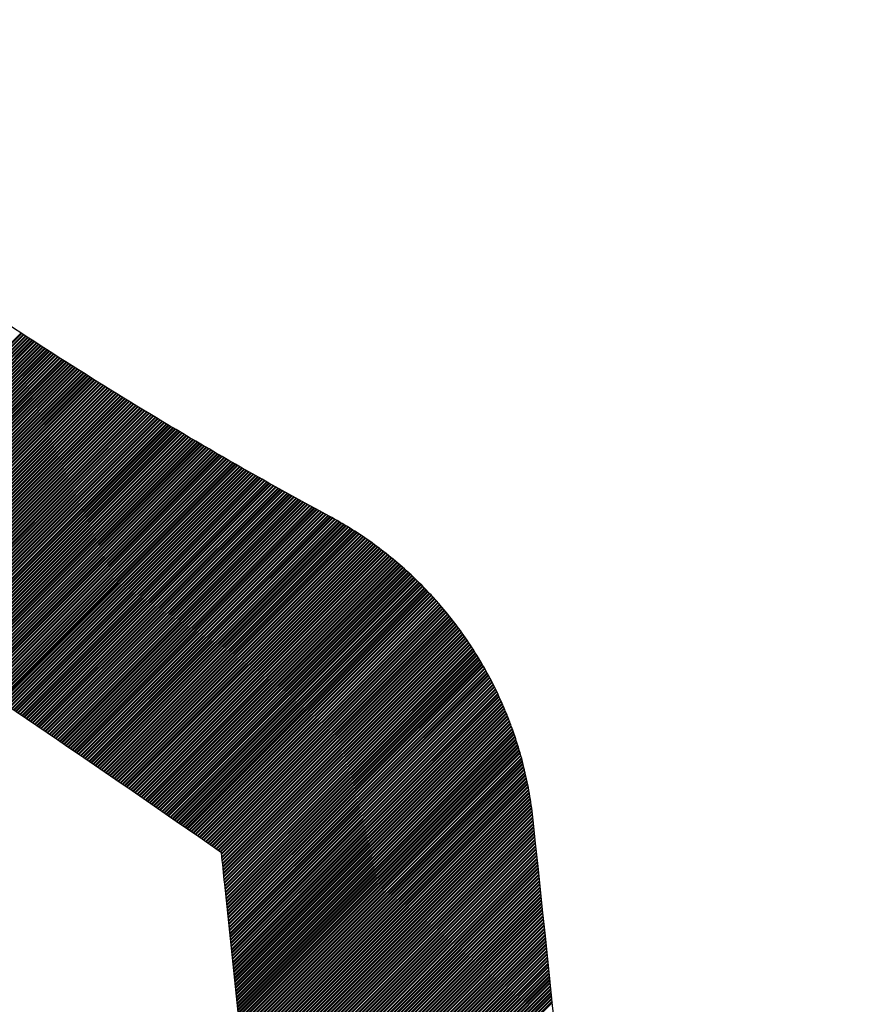
# Model space of a CAD drawing. Units: millimetres. Extents: x 1046 to 4945, y -3090 to 1632.
# Drawn here: x 3660 to 3692, y 93 to 130 of the extents above; entities that cross this region are included whole.
import ezdxf

# ---------------------------------------------------------------- set-up
doc = ezdxf.new("R2010")
doc.units = ezdxf.units.MM
doc.header["$LTSCALE"] = 70
doc.layers.add('1', color=7, linetype='Continuous')

msp = doc.modelspace()

# ---------------------------------------------------------------- linework, layer by layer
at = {"color": 7, "linetype": 'Continuous'}
for p, q in [((3651.392, 109.782), (3660.077, 118.467)), ((3651.418, 109.763), (3660.104, 118.449)), ((3651.471, 109.726), (3660.158, 118.413)), ((3651.498, 109.708), (3660.186, 118.396)), ((3651.551, 109.671), (3660.24, 118.36)), ((3651.577, 109.653), (3660.267, 118.342)), ((3651.63, 109.616), (3660.321, 118.307)), ((3651.657, 109.597), (3660.349, 118.289)), ((3651.71, 109.56), (3660.403, 118.254)), ((3651.736, 109.542), (3660.43, 118.236)), ((3651.789, 109.505), (3660.485, 118.201)), ((3651.816, 109.487), (3660.512, 118.183)), ((3651.869, 109.45), (3660.566, 118.148)), ((3651.895, 109.432), (3660.593, 118.13)), ((3651.948, 109.395), (3660.648, 118.095)), ((3651.974, 109.376), (3660.675, 118.077)), ((3652.027, 109.34), (3660.73, 118.042)), ((3652.054, 109.321), (3660.757, 118.024)), ((3652.107, 109.284), (3660.811, 117.989)), ((3652.134, 109.266), (3660.839, 117.971)), ((3652.187, 109.229), (3660.893, 117.936)), ((3652.213, 109.211), (3660.92, 117.918)), ((3652.266, 109.174), (3660.975, 117.883)), ((3652.293, 109.156), (3661.002, 117.865)), ((3652.346, 109.119), (3661.057, 117.83)), ((3652.372, 109.1), (3661.084, 117.812)), ((3652.425, 109.064), (3661.139, 117.777)), ((3652.452, 109.045), (3661.166, 117.76)), ((3652.505, 109.009), (3661.221, 117.725)), ((3652.531, 108.99), (3661.248, 117.707)), ((3652.584, 108.954), (3661.303, 117.672)), ((3652.611, 108.935), (3661.33, 117.654)), ((3652.664, 108.898), (3661.385, 117.619)), ((3652.691, 108.88), (3661.412, 117.602)), ((3652.744, 108.843), (3661.467, 117.567)), ((3652.77, 108.825), (3661.494, 117.549)), ((3652.823, 108.788), (3661.549, 117.514)), ((3652.85, 108.77), (3661.576, 117.497)), ((3652.903, 108.733), (3661.631, 117.462)), ((3652.93, 108.715), (3661.659, 117.444)), ((3652.983, 108.678), (3661.713, 117.409)), ((3653.009, 108.66), (3661.741, 117.392)), ((3653.062, 108.623), (3661.796, 117.357)), ((3653.089, 108.605), (3661.823, 117.339)), ((3653.142, 108.568), (3661.878, 117.304)), ((3653.169, 108.55), (3661.905, 117.287)), ((3653.222, 108.513), (3661.96, 117.252)), ((3653.248, 108.495), (3661.988, 117.234)), ((3653.301, 108.458), (3662.043, 117.2)), ((3653.328, 108.44), (3662.07, 117.182)), ((3653.381, 108.403), (3662.125, 117.147)), ((3653.408, 108.385), (3662.153, 117.13)), ((3653.461, 108.348), (3662.208, 117.095)), ((3653.488, 108.33), (3662.235, 117.078)), ((3653.541, 108.293), (3662.29, 117.043)), ((3653.567, 108.275), (3662.318, 117.026)), ((3653.621, 108.238), (3662.373, 116.991)), ((3653.647, 108.22), (3662.4, 116.973)), ((3653.7, 108.184), (3662.455, 116.939)), ((3653.727, 108.165), (3662.483, 116.921)), ((3653.78, 108.129), (3662.538, 116.887)), ((3653.807, 108.11), (3662.566, 116.869)), ((3653.86, 108.074), (3662.621, 116.835)), ((3653.887, 108.055), (3662.648, 116.817)), ((3653.94, 108.019), (3662.704, 116.783)), ((3653.966, 108.001), (3662.731, 116.765)), ((3654.02, 107.964), (3662.786, 116.731)), ((3654.046, 107.946), (3662.814, 116.714)), ((3654.099, 107.909), (3662.869, 116.679)), ((3654.126, 107.891), (3662.897, 116.662)), ((3654.179, 107.854), (3662.952, 116.627)), ((3654.206, 107.836), (3662.98, 116.61)), ((3654.259, 107.799), (3663.035, 116.575)), ((3654.286, 107.781), (3663.063, 116.558)), ((3654.339, 107.745), (3663.118, 116.524)), ((3654.366, 107.726), (3663.146, 116.506)), ((3654.419, 107.69), (3663.201, 116.472)), ((3654.446, 107.672), (3663.229, 116.455)), ((3654.499, 107.635), (3663.284, 116.42)), ((3654.525, 107.617), (3663.312, 116.403)), ((3654.579, 107.58), (3663.367, 116.369)), ((3654.605, 107.562), (3663.395, 116.352)), ((3654.659, 107.525), (3663.45, 116.317)), ((3654.685, 107.507), (3663.478, 116.3)), ((3654.739, 107.471), (3663.534, 116.266)), ((3654.765, 107.452), (3663.561, 116.249)), ((3654.818, 107.416), (3663.617, 116.214)), ((3654.845, 107.398), (3663.645, 116.197)), ((3654.898, 107.361), (3663.7, 116.163)), ((3654.925, 107.343), (3663.728, 116.146)), ((3654.978, 107.306), (3663.783, 116.111)), ((3655.005, 107.288), (3663.811, 116.094)), ((3655.058, 107.252), (3663.867, 116.06)), ((3655.085, 107.233), (3663.895, 116.043)), ((3655.138, 107.197), (3663.95, 116.009)), ((3655.165, 107.179), (3663.978, 115.992)), ((3655.218, 107.142), (3664.034, 115.958)), ((3655.245, 107.124), (3664.061, 115.94)), ((3655.298, 107.087), (3664.117, 115.906)), ((3655.325, 107.069), (3664.145, 115.889)), ((3655.378, 107.033), (3664.201, 115.855)), ((3655.405, 107.014), (3664.229, 115.838)), ((3655.458, 106.978), (3664.284, 115.804)), ((3655.485, 106.96), (3664.312, 115.787)), ((3655.538, 106.923), (3664.368, 115.753)), ((3655.565, 106.905), (3664.396, 115.736)), ((3655.618, 106.869), (3664.452, 115.702)), ((3655.645, 106.85), (3664.479, 115.685)), ((3655.698, 106.814), (3664.535, 115.651)), ((3655.725, 106.796), (3664.563, 115.634)), ((3655.778, 106.759), (3664.619, 115.6)), ((3655.805, 106.741), (3664.647, 115.583)), ((3655.858, 106.705), (3664.703, 115.549)), ((3655.885, 106.686), (3664.731, 115.532)), ((3655.938, 106.65), (3664.787, 115.498)), ((3655.965, 106.632), (3664.815, 115.481)), ((3656.018, 106.595), (3664.871, 115.447)), ((3656.045, 106.577), (3664.899, 115.43)), ((3656.098, 106.541), (3664.954, 115.397)), ((3656.125, 106.522), (3664.982, 115.38)), ((3656.178, 106.486), (3665.038, 115.346)), ((3656.205, 106.468), (3665.066, 115.329)), ((3656.258, 106.431), (3665.123, 115.295)), ((3656.285, 106.413), (3665.151, 115.278)), ((3656.339, 106.377), (3665.207, 115.245)), ((3656.365, 106.358), (3665.235, 115.228)), ((3656.419, 106.322), (3665.291, 115.194)), ((3656.445, 106.304), (3665.319, 115.177)), ((3656.499, 106.267), (3665.375, 115.143)), ((3656.525, 106.249), (3665.403, 115.127)), ((3656.579, 106.213), (3665.459, 115.093)), ((3656.605, 106.194), (3665.487, 115.076)), ((3656.659, 106.158), (3665.543, 115.043)), ((3656.686, 106.14), (3665.571, 115.026)), ((3656.739, 106.103), (3665.628, 114.992)), ((3656.766, 106.085), (3665.656, 114.975)), ((3656.819, 106.049), (3665.712, 114.942)), ((3656.846, 106.031), (3665.74, 114.925)), ((3656.899, 105.994), (3665.796, 114.891)), ((3656.926, 105.976), (3665.824, 114.875)), ((3656.979, 105.94), (3665.881, 114.841)), ((3657.006, 105.921), (3665.909, 114.824)), ((3657.059, 105.885), (3665.965, 114.791)), ((3657.086, 105.867), (3665.993, 114.774)), ((3657.139, 105.83), (3666.05, 114.741)), ((3657.166, 105.812), (3666.078, 114.724)), ((3657.219, 105.776), (3666.134, 114.691)), ((3657.246, 105.758), (3666.162, 114.674)), ((3657.3, 105.721), (3666.219, 114.64)), ((3657.326, 105.703), (3666.247, 114.624)), ((3657.38, 105.667), (3666.303, 114.59)), ((3657.406, 105.648), (3666.332, 114.574)), ((3657.46, 105.612), (3666.388, 114.54)), ((3657.486, 105.594), (3666.416, 114.524)), ((3657.54, 105.557), (3666.473, 114.49)), ((3657.567, 105.539), (3666.501, 114.474)), ((3657.62, 105.503), (3666.558, 114.44)), ((3657.647, 105.485), (3666.586, 114.424)), ((3657.7, 105.448), (3666.642, 114.391)), ((3657.727, 105.43), (3666.671, 114.374)), ((3657.78, 105.394), (3666.727, 114.341)), ((3657.807, 105.375), (3666.756, 114.324)), ((3657.86, 105.339), (3666.812, 114.291)), ((3657.887, 105.321), (3666.841, 114.274)), ((3657.94, 105.284), (3666.897, 114.241)), ((3657.967, 105.266), (3666.926, 114.225)), ((3658.021, 105.23), (3666.982, 114.191)), ((3658.047, 105.212), (3667.011, 114.175)), ((3658.101, 105.175), (3667.067, 114.142)), ((3658.127, 105.157), (3667.096, 114.125)), ((3658.181, 105.121), (3667.152, 114.092)), ((3658.208, 105.103), (3667.181, 114.076)), ((3658.261, 105.066), (3667.237, 114.043)), ((3658.288, 105.048), (3667.266, 114.026)), ((3658.341, 105.012), (3667.323, 113.993)), ((3658.368, 104.993), (3667.351, 113.977)), ((3658.421, 104.957), (3667.408, 113.944)), ((3658.448, 104.939), (3667.436, 113.927)), ((3658.501, 104.902), (3667.493, 113.894)), ((3658.528, 104.884), (3667.522, 113.878)), ((3658.582, 104.848), (3667.578, 113.845)), ((3658.608, 104.83), (3667.607, 113.828)), ((3658.662, 104.793), (3667.664, 113.795)), ((3658.688, 104.775), (3667.692, 113.779)), ((3658.742, 104.739), (3667.749, 113.746)), ((3658.768, 104.721), (3667.778, 113.73)), ((3658.822, 104.684), (3667.835, 113.697)), ((3658.849, 104.666), (3667.863, 113.68)), ((3658.902, 104.63), (3667.92, 113.648)), ((3658.929, 104.611), (3667.949, 113.631)), ((3658.982, 104.575), (3668.006, 113.598)), ((3659.009, 104.557), (3668.034, 113.582)), ((3659.062, 104.52), (3668.091, 113.549)), ((3659.089, 104.502), (3668.12, 113.533)), ((3659.142, 104.466), (3668.177, 113.5)), ((3659.169, 104.448), (3668.205, 113.484)), ((3659.223, 104.411), (3668.263, 113.451)), ((3659.249, 104.393), (3668.291, 113.435)), ((3659.303, 104.357), (3668.348, 113.402)), ((3659.329, 104.338), (3668.377, 113.386)), ((3659.383, 104.302), (3668.434, 113.353)), ((3659.41, 104.284), (3668.463, 113.337)), ((3659.463, 104.248), (3668.52, 113.304)), ((3659.49, 104.229), (3668.548, 113.288)), ((3659.543, 104.193), (3668.606, 113.256)), ((3659.57, 104.175), (3668.634, 113.239)), ((3659.623, 104.138), (3668.692, 113.207)), ((3659.65, 104.12), (3668.72, 113.19)), ((3659.703, 104.084), (3668.777, 113.158)), ((3659.73, 104.066), (3668.806, 113.142)), ((3659.783, 104.029), (3668.863, 113.109)), ((3659.81, 104.011), (3668.892, 113.093)), ((3659.864, 103.975), (3668.949, 113.061)), ((3659.89, 103.956), (3668.978, 113.044)), ((3659.944, 103.92), (3669.036, 113.012)), ((3659.97, 103.902), (3669.064, 112.996)), ((3660.024, 103.865), (3669.122, 112.963)), ((3660.05, 103.847), (3669.15, 112.947)), ((3660.104, 103.811), (3669.208, 112.915)), ((3660.131, 103.793), (3669.237, 112.899)), ((3660.184, 103.756), (3669.294, 112.866)), ((3660.211, 103.738), (3669.323, 112.85)), ((3660.264, 103.702), (3669.38, 112.818)), ((3660.291, 103.683), (3669.409, 112.802)), ((3660.344, 103.647), (3669.467, 112.769)), ((3660.371, 103.629), (3669.495, 112.753)), ((3660.424, 103.592), (3669.553, 112.721)), ((3660.451, 103.574), (3669.582, 112.705)), ((3660.504, 103.538), (3669.639, 112.673)), ((3660.531, 103.52), (3669.668, 112.657)), ((3660.584, 103.483), (3669.726, 112.624)), ((3660.611, 103.465), (3669.755, 112.608)), ((3660.664, 103.429), (3669.812, 112.576)), ((3660.691, 103.41), (3669.841, 112.56)), ((3660.745, 103.374), (3669.899, 112.528)), ((3660.771, 103.356), (3669.928, 112.512)), ((3660.825, 103.319), (3669.985, 112.48)), ((3660.851, 103.301), (3670.014, 112.464)), ((3660.905, 103.265), (3670.072, 112.432)), ((3660.931, 103.246), (3670.101, 112.416)), ((3660.985, 103.21), (3670.159, 112.384)), ((3661.011, 103.192), (3670.187, 112.368)), ((3661.065, 103.155), (3670.245, 112.336)), ((3661.092, 103.137), (3670.274, 112.32)), ((3661.145, 103.101), (3670.332, 112.288)), ((3661.172, 103.083), (3670.361, 112.272)), ((3661.225, 103.046), (3670.419, 112.24)), ((3661.252, 103.028), (3670.448, 112.224)), ((3661.305, 102.991), (3670.506, 112.192)), ((3661.332, 102.973), (3670.535, 112.176)), ((3661.385, 102.937), (3670.593, 112.144)), ((3661.412, 102.919), (3670.622, 112.128)), ((3661.465, 102.882), (3670.679, 112.096)), ((3661.492, 102.864), (3670.708, 112.081)), ((3661.545, 102.827), (3670.766, 112.049)), ((3661.572, 102.809), (3670.795, 112.033)), ((3661.625, 102.773), (3670.853, 112.001)), ((3661.652, 102.755), (3670.882, 111.985)), ((3661.705, 102.718), (3670.941, 111.953)), ((3661.732, 102.7), (3670.97, 111.938)), ((3661.785, 102.663), (3671.028, 111.906)), ((3661.812, 102.645), (3671.057, 111.89)), ((3661.865, 102.609), (3671.115, 111.858)), ((3661.892, 102.59), (3671.144, 111.842)), ((3661.945, 102.554), (3671.202, 111.811)), ((3661.972, 102.536), (3671.231, 111.795)), ((3662.025, 102.499), (3671.289, 111.763)), ((3662.052, 102.481), (3671.318, 111.747)), ((3662.105, 102.445), (3671.377, 111.716)), ((3662.132, 102.426), (3671.406, 111.7)), ((3662.185, 102.39), (3671.464, 111.669)), ((3662.212, 102.372), (3671.493, 111.653)), ((3662.265, 102.335), (3671.551, 111.621)), ((3662.292, 102.317), (3671.58, 111.605)), ((3662.345, 102.28), (3671.639, 111.574)), ((3662.372, 102.262), (3671.668, 111.558)), ((3662.425, 102.226), (3671.726, 111.527)), ((3662.452, 102.208), (3671.755, 111.511)), ((3662.505, 102.171), (3671.814, 111.48)), ((3662.532, 102.153), (3671.843, 111.464)), ((3662.585, 102.116), (3671.901, 111.432)), ((3662.612, 102.098), (3671.93, 111.417)), ((3662.665, 102.062), (3671.988, 111.385)), ((3662.692, 102.043), (3672.017, 111.369)), ((3662.745, 102.007), (3672.075, 111.337)), ((3662.772, 101.989), (3672.104, 111.321)), ((3662.825, 101.952), (3672.161, 111.288)), ((3662.852, 101.934), (3672.19, 111.272)), ((3662.905, 101.897), (3672.247, 111.239)), ((3662.932, 101.879), (3672.275, 111.223)), ((3662.985, 101.842), (3672.332, 111.19)), ((3663.012, 101.824), (3672.361, 111.173)), ((3663.065, 101.788), (3672.417, 111.14)), ((3663.091, 101.769), (3672.445, 111.123)), ((3663.145, 101.733), (3672.501, 111.09)), ((3663.171, 101.715), (3672.529, 111.073)), ((3663.225, 101.678), (3672.585, 111.039)), ((3663.251, 101.66), (3672.613, 111.022)), ((3663.305, 101.623), (3672.668, 110.987)), ((3663.331, 101.605), (3672.696, 110.97)), ((3663.384, 101.569), (3672.751, 110.936)), ((3663.411, 101.55), (3672.779, 110.918)), ((3663.464, 101.514), (3672.834, 110.883)), ((3663.491, 101.495), (3672.861, 110.866)), ((3663.544, 101.459), (3672.916, 110.831)), ((3663.571, 101.441), (3672.943, 110.813)), ((3663.624, 101.404), (3672.997, 110.777)), ((3663.651, 101.386), (3673.024, 110.76)), ((3663.704, 101.349), (3673.078, 110.724)), ((3663.731, 101.331), (3673.105, 110.706)), ((3663.784, 101.294), (3673.159, 110.67)), ((3663.81, 101.276), (3673.186, 110.652)), ((3663.864, 101.24), (3673.239, 110.615)), ((3663.89, 101.221), (3673.266, 110.597)), ((3663.943, 101.185), (3673.319, 110.56)), ((3663.97, 101.166), (3673.345, 110.542)), ((3664.023, 101.13), (3673.398, 110.505)), ((3664.05, 101.112), (3673.425, 110.486)), ((3664.103, 101.075), (3673.477, 110.449)), ((3664.13, 101.057), (3673.503, 110.43)), ((3664.183, 101.02), (3673.555, 110.392)), ((3664.21, 101.002), (3673.581, 110.374)), ((3664.263, 100.965), (3673.633, 110.336)), ((3664.289, 100.947), (3673.659, 110.317)), ((3664.343, 100.91), (3673.711, 110.279)), ((3664.369, 100.892), (3673.737, 110.259)), ((3664.422, 100.855), (3673.788, 110.221)), ((3664.449, 100.837), (3673.813, 110.202)), ((3664.502, 100.8), (3673.865, 110.163)), ((3664.529, 100.782), (3673.89, 110.143)), ((3664.582, 100.745), (3673.941, 110.104)), ((3664.609, 100.727), (3673.966, 110.085)), ((3664.662, 100.691), (3674.016, 110.045)), ((3664.688, 100.672), (3674.042, 110.026)), ((3664.741, 100.636), (3674.092, 109.986)), ((3664.768, 100.617), (3674.117, 109.966)), ((3664.821, 100.581), (3674.167, 109.926)), ((3664.848, 100.562), (3674.191, 109.906)), ((3664.901, 100.526), (3674.241, 109.866)), ((3664.928, 100.507), (3674.266, 109.846)), ((3664.981, 100.471), (3674.315, 109.805)), ((3665.007, 100.452), (3674.34, 109.785)), ((3665.06, 100.416), (3674.389, 109.744)), ((3665.087, 100.397), (3674.413, 109.723)), ((3665.14, 100.361), (3674.462, 109.682)), ((3665.167, 100.342), (3674.486, 109.662)), ((3665.22, 100.306), (3674.534, 109.62)), ((3665.246, 100.287), (3674.558, 109.599)), ((3665.299, 100.251), (3674.607, 109.558)), ((3665.326, 100.232), (3674.631, 109.537)), ((3665.379, 100.196), (3674.678, 109.495)), ((3665.406, 100.177), (3674.702, 109.474)), ((3665.459, 100.141), (3674.75, 109.432)), ((3665.485, 100.122), (3674.774, 109.41)), ((3665.539, 100.086), (3674.821, 109.368)), ((3665.565, 100.067), (3674.844, 109.347)), ((3665.618, 100.031), (3674.891, 109.304)), ((3665.645, 100.012), (3674.915, 109.282)), ((3665.698, 99.976), (3674.961, 109.239)), ((3665.724, 99.957), (3674.985, 109.217)), ((3665.777, 99.92), (3675.031, 109.174)), ((3665.804, 99.902), (3675.054, 109.152)), ((3665.857, 99.865), (3675.1, 109.109)), ((3665.884, 99.847), (3675.123, 109.087)), ((3665.937, 99.81), (3675.169, 109.043)), ((3665.963, 99.792), (3675.192, 109.021)), ((3666.016, 99.755), (3675.238, 108.976)), ((3666.043, 99.737), (3675.26, 108.954)), ((3666.096, 99.7), (3675.306, 108.91)), ((3666.122, 99.682), (3675.328, 108.887)), ((3666.175, 99.645), (3675.373, 108.843)), ((3666.202, 99.627), (3675.395, 108.82)), ((3666.255, 99.59), (3675.44, 108.775)), ((3666.282, 99.571), (3675.462, 108.752)), ((3666.335, 99.535), (3675.507, 108.707)), ((3666.361, 99.516), (3675.529, 108.684)), ((3666.414, 99.48), (3675.573, 108.638)), ((3666.441, 99.461), (3675.595, 108.616)), ((3666.494, 99.424), (3675.639, 108.57)), ((3666.52, 99.406), (3675.661, 108.547)), ((3666.573, 99.369), (3675.704, 108.5)), ((3666.6, 99.351), (3675.726, 108.477)), ((3666.653, 99.314), (3675.769, 108.431)), ((3666.679, 99.296), (3675.791, 108.407)), ((3666.732, 99.259), (3675.834, 108.36)), ((3666.759, 99.24), (3675.855, 108.337)), ((3666.812, 99.204), (3675.898, 108.29)), ((3666.838, 99.185), (3675.919, 108.266)), ((3666.891, 99.148), (3675.962, 108.219)), ((3666.918, 99.13), (3675.983, 108.195)), ((3666.971, 99.093), (3676.025, 108.147)), ((3666.997, 99.075), (3676.046, 108.123)), ((3667.05, 99.038), (3676.088, 108.075)), ((3667.077, 99.02), (3676.109, 108.051)), ((3667.13, 98.983), (3676.15, 108.003)), ((3667.156, 98.964), (3676.171, 107.979)), ((3667.209, 98.927), (3676.212, 107.93)), ((3667.236, 98.909), (3676.233, 107.906)), ((3667.289, 98.872), (3676.274, 107.857)), ((3667.315, 98.854), (3676.294, 107.833)), ((3667.368, 98.817), (3676.335, 107.784)), ((3667.394, 98.798), (3676.355, 107.759)), ((3667.447, 98.762), (3676.395, 107.71)), ((3667.474, 98.743), (3676.416, 107.685)), ((3667.527, 98.706), (3676.456, 107.635)), ((3667.553, 98.688), (3676.476, 107.61)), ((3667.606, 98.651), (3676.515, 107.56)), ((3667.633, 98.633), (3676.535, 107.535)), ((3667.686, 98.596), (3676.575, 107.485)), ((3667.712, 98.577), (3676.594, 107.46)), ((3667.749, 98.524), (3676.634, 107.409)), ((3667.753, 98.484), (3676.653, 107.384)), ((3667.762, 98.403), (3676.692, 107.333)), ((3667.766, 98.362), (3676.712, 107.307)), ((3667.775, 98.281), (3676.75, 107.256)), ((3667.779, 98.24), (3676.769, 107.231)), ((3667.788, 98.159), (3676.808, 107.179)), ((3667.792, 98.118), (3676.827, 107.153)), ((3667.8, 98.037), (3676.865, 107.102)), ((3667.805, 97.996), (3676.884, 107.076)), ((3667.813, 97.915), (3676.922, 107.024)), ((3667.817, 97.874), (3676.941, 106.998)), ((3667.826, 97.793), (3676.978, 106.945)), ((3667.83, 97.753), (3676.997, 106.919)), ((3667.839, 97.671), (3677.034, 106.866)), ((3667.843, 97.631), (3677.052, 106.84)), ((3667.852, 97.549), (3677.089, 106.787)), ((3667.856, 97.509), (3677.108, 106.76)), ((3667.864, 97.427), (3677.144, 106.707)), ((3667.869, 97.387), (3677.162, 106.681)), ((3667.877, 97.306), (3677.199, 106.627)), ((3667.881, 97.265), (3677.217, 106.6)), ((3667.89, 97.184), (3677.253, 106.546)), ((3667.894, 97.143), (3677.271, 106.519)), ((3667.903, 97.062), (3677.306, 106.465)), ((3667.907, 97.021), (3677.324, 106.438)), ((3667.916, 96.94), (3677.359, 106.384)), ((3667.92, 96.899), (3677.377, 106.356)), ((3667.928, 96.818), (3677.412, 106.302)), ((3667.933, 96.777), (3677.429, 106.274)), ((3667.941, 96.696), (3677.464, 106.219)), ((3667.946, 96.655), (3677.482, 106.191)), ((3667.954, 96.574), (3677.516, 106.136)), ((3667.958, 96.534), (3677.533, 106.108)), ((3667.967, 96.452), (3677.567, 106.053)), ((3667.971, 96.412), (3677.584, 106.025)), ((3667.98, 96.33), (3677.618, 105.969)), ((3667.984, 96.29), (3677.635, 105.941)), ((3667.993, 96.209), (3677.668, 105.884)), ((3667.997, 96.168), (3677.685, 105.856)), ((3668.005, 96.087), (3677.718, 105.8)), ((3668.01, 96.046), (3677.735, 105.771)), ((3668.018, 95.965), (3677.768, 105.714)), ((3668.022, 95.924), (3677.784, 105.686)), ((3668.031, 95.843), (3677.817, 105.628)), ((3668.035, 95.802), (3677.833, 105.6)), ((3668.044, 95.721), (3677.865, 105.542)), ((3668.048, 95.68), (3677.881, 105.513)), ((3668.057, 95.599), (3677.913, 105.455)), ((3668.061, 95.558), (3677.929, 105.426)), ((3668.069, 95.477), (3677.96, 105.368)), ((3668.074, 95.437), (3677.976, 105.339)), ((3668.082, 95.355), (3678.007, 105.281)), ((3668.086, 95.315), (3678.023, 105.251)), ((3668.095, 95.233), (3678.054, 105.192)), ((3668.099, 95.193), (3678.069, 105.163)), ((3668.108, 95.112), (3678.1, 105.104)), ((3668.112, 95.071), (3678.115, 105.074)), ((3668.121, 94.99), (3678.146, 105.014)), ((3668.125, 94.949), (3678.161, 104.985)), ((3668.133, 94.868), (3678.191, 104.925)), ((3668.138, 94.827), (3678.205, 104.895)), ((3668.146, 94.746), (3678.235, 104.835)), ((3668.151, 94.705), (3678.25, 104.804)), ((3668.159, 94.624), (3678.279, 104.744)), ((3668.163, 94.583), (3678.294, 104.714)), ((3668.172, 94.502), (3678.323, 104.653)), ((3668.176, 94.461), (3678.337, 104.622)), ((3668.185, 94.38), (3678.366, 104.561)), ((3668.189, 94.34), (3678.38, 104.53)), ((3668.198, 94.258), (3678.408, 104.469)), ((3668.202, 94.218), (3678.422, 104.438)), ((3668.21, 94.136), (3678.45, 104.376)), ((3668.215, 94.096), (3678.464, 104.345)), ((3668.223, 94.014), (3678.491, 104.283)), ((3668.227, 93.974), (3678.505, 104.252)), ((3668.236, 93.893), (3678.532, 104.189)), ((3668.24, 93.852), (3678.546, 104.158)), ((3668.249, 93.771), (3678.573, 104.095)), ((3668.253, 93.73), (3678.586, 104.063)), ((3668.262, 93.649), (3678.613, 104)), ((3668.266, 93.608), (3678.626, 103.968)), ((3668.274, 93.527), (3678.652, 103.904)), ((3668.279, 93.486), (3678.665, 103.872)), ((3668.287, 93.405), (3678.691, 103.808)), ((3668.291, 93.364), (3678.703, 103.776)), ((3668.3, 93.283), (3678.729, 103.712)), ((3668.304, 93.243), (3678.741, 103.68)), ((3668.313, 93.161), (3678.766, 103.615)), ((3668.317, 93.121), (3678.779, 103.582)), ((3668.326, 93.039), (3678.803, 103.517)), ((3668.33, 92.999), (3678.816, 103.485)), ((3668.338, 92.917), (3678.84, 103.419)), ((3668.343, 92.877), (3678.852, 103.386)), ((3668.351, 92.796), (3678.876, 103.32)), ((3668.356, 92.755), (3678.888, 103.287)), ((3668.364, 92.674), (3678.911, 103.221)), ((3668.368, 92.633), (3678.923, 103.188)), ((3668.377, 92.552), (3678.946, 103.121)), ((3668.381, 92.511), (3678.958, 103.088)), ((3668.39, 92.43), (3678.98, 103.02)), ((3668.394, 92.389), (3678.992, 102.987)), ((3668.403, 92.308), (3679.014, 102.919)), ((3668.407, 92.267), (3679.025, 102.886)), ((3668.415, 92.186), (3679.047, 102.818)), ((3668.42, 92.145), (3679.058, 102.784)), ((3668.428, 92.064), (3679.079, 102.715)), ((3668.432, 92.024), (3679.09, 102.681)), ((3668.441, 91.942), (3679.111, 102.612)), ((3668.445, 91.902), (3679.121, 102.578)), ((3668.454, 91.82), (3679.142, 102.509)), ((3668.458, 91.78), (3679.152, 102.474)), ((3668.467, 91.699), (3679.173, 102.405)), ((3668.471, 91.658), (3679.183, 102.37)), ((3668.479, 91.577), (3679.203, 102.3)), ((3668.484, 91.536), (3679.212, 102.265)), ((3668.492, 91.455), (3679.232, 102.194)), ((3668.496, 91.414), (3679.241, 102.159)), ((3668.505, 91.333), (3679.26, 102.088)), ((3668.509, 91.292), (3679.27, 102.053)), ((3668.518, 91.211), (3679.288, 101.982)), ((3668.522, 91.17), (3679.297, 101.946)), ((3668.531, 91.089), (3679.316, 101.874)), ((3668.535, 91.048), (3679.325, 101.838)), ((3668.543, 90.967), (3679.342, 101.766)), ((3668.548, 90.927), (3679.351, 101.73)), ((3668.556, 90.845), (3679.368, 101.657)), ((3668.561, 90.805), (3679.377, 101.621)), ((3668.569, 90.723), (3679.393, 101.548)), ((3668.573, 90.683), (3679.401, 101.511)), ((3668.582, 90.602), (3679.418, 101.437)), ((3668.586, 90.561), (3679.426, 101.4)), ((3668.595, 90.48), (3679.441, 101.326)), ((3668.599, 90.439), (3679.449, 101.289)), ((3668.608, 90.358), (3679.465, 101.215)), ((3668.612, 90.317), (3679.472, 101.177)), ((3668.62, 90.236), (3679.487, 101.102)), ((3668.625, 90.195), (3679.494, 101.065)), ((3668.633, 90.114), (3679.508, 100.989)), ((3668.637, 90.073), (3679.515, 100.951)), ((3668.646, 89.992), (3679.529, 100.875)), ((3668.65, 89.951), (3679.536, 100.837)), ((3668.659, 89.87), (3679.549, 100.761)), ((3668.663, 89.83), (3679.556, 100.722)), ((3668.672, 89.748), (3679.568, 100.645)), ((3668.676, 89.708), (3679.575, 100.606)), ((3668.684, 89.626), (3679.587, 100.529)), ((3668.689, 89.586), (3679.593, 100.49)), ((3668.697, 89.505), (3679.604, 100.412)), ((3668.701, 89.464), (3679.61, 100.373)), ((3668.71, 89.383), (3679.621, 100.294)), ((3668.714, 89.342), (3679.627, 100.254)), ((3668.723, 89.261), (3679.637, 100.175)), ((3668.727, 89.22), (3679.642, 100.135)), ((3668.736, 89.139), (3679.652, 100.055)), ((3668.74, 89.098), (3679.657, 100.015)), ((3668.748, 89.017), (3679.666, 99.935)), ((3668.753, 88.976), (3679.671, 99.895)), ((3668.761, 88.895), (3679.68, 99.813)), ((3668.766, 88.854), (3679.684, 99.773)), ((3668.774, 88.773), (3679.693, 99.692)), ((3668.778, 88.733), (3679.697, 99.651)), ((3668.787, 88.651), (3679.705, 99.57)), ((3668.791, 88.611), (3679.71, 99.529)), ((3668.8, 88.529), (3679.718, 99.448)), ((3668.804, 88.489), (3679.722, 99.407)), ((3668.813, 88.407), (3679.731, 99.326)), ((3668.817, 88.367), (3679.735, 99.285)), ((3668.825, 88.286), (3679.744, 99.204)), ((3668.83, 88.245), (3679.748, 99.163)), ((3668.838, 88.164), (3679.757, 99.082)), ((3668.842, 88.123), (3679.761, 99.042)), ((3668.851, 88.042), (3679.769, 98.96)), ((3668.855, 88.001), (3679.774, 98.92)), ((3668.864, 87.92), (3679.782, 98.838)), ((3668.868, 87.879), (3679.786, 98.798)), ((3668.877, 87.798), (3679.795, 98.716)), ((3668.881, 87.757), (3679.799, 98.676)), ((3668.889, 87.676), (3679.808, 98.595)), ((3668.894, 87.636), (3679.812, 98.554)), ((3668.902, 87.554), (3679.821, 98.473)), ((3668.906, 87.514), (3679.825, 98.432)), ((3668.915, 87.432), (3679.833, 98.351)), ((3668.919, 87.392), (3679.838, 98.31)), ((3668.928, 87.31), (3679.846, 98.229)), ((3668.932, 87.27), (3679.851, 98.188)), ((3668.941, 87.189), (3679.859, 98.107)), ((3668.945, 87.148), (3679.863, 98.066)), ((3668.953, 87.067), (3679.872, 97.985)), ((3668.958, 87.026), (3679.876, 97.944)), ((3668.966, 86.945), (3679.885, 97.863)), ((3668.971, 86.904), (3679.889, 97.823)), ((3668.979, 86.823), (3679.898, 97.741)), ((3668.983, 86.782), (3679.902, 97.701)), ((3668.992, 86.701), (3679.91, 97.619)), ((3668.996, 86.66), (3679.915, 97.579)), ((3669.005, 86.579), (3679.923, 97.498)), ((3669.009, 86.538), (3679.927, 97.457)), ((3669.018, 86.457), (3679.936, 97.376)), ((3669.022, 86.417), (3679.94, 97.335)), ((3669.03, 86.335), (3679.949, 97.254)), ((3669.035, 86.295), (3679.953, 97.213)), ((3669.043, 86.213), (3679.962, 97.132)), ((3669.047, 86.173), (3679.966, 97.091)), ((3669.056, 86.092), (3679.974, 97.01)), ((3669.06, 86.051), (3679.979, 96.969)), ((3669.069, 85.97), (3679.987, 96.888)), ((3669.073, 85.929), (3679.991, 96.847)), ((3669.082, 85.848), (3680, 96.766)), ((3669.086, 85.807), (3680.004, 96.726)), ((3669.094, 85.726), (3680.013, 96.644)), ((3669.099, 85.685), (3680.017, 96.604)), ((3669.107, 85.604), (3680.026, 96.522)), ((3669.111, 85.563), (3680.03, 96.482)), ((3669.12, 85.482), (3680.038, 96.401)), ((3669.124, 85.441), (3680.043, 96.36)), ((3669.133, 85.36), (3680.051, 96.279)), ((3669.137, 85.32), (3680.056, 96.238)), ((3669.146, 85.238), (3680.064, 96.157)), ((3669.15, 85.198), (3680.068, 96.116)), ((3669.158, 85.116), (3680.077, 96.035)), ((3669.163, 85.076), (3680.081, 95.994)), ((3669.171, 84.995), (3680.09, 95.913)), ((3669.176, 84.954), (3680.094, 95.872)), ((3669.184, 84.873), (3680.103, 95.791)), ((3669.188, 84.832), (3680.107, 95.75)), ((3669.197, 84.751), (3680.115, 95.669)), ((3669.201, 84.71), (3680.12, 95.629)), ((3669.21, 84.629), (3680.128, 95.547)), ((3669.214, 84.588), (3680.132, 95.507)), ((3669.223, 84.507), (3680.141, 95.425)), ((3669.227, 84.466), (3680.145, 95.385)), ((3669.235, 84.385), (3680.154, 95.304)), ((3669.24, 84.344), (3680.158, 95.263)), ((3669.248, 84.263), (3680.167, 95.182)), ((3669.252, 84.223), (3680.171, 95.141)), ((3669.261, 84.141), (3680.179, 95.06)), ((3669.265, 84.101), (3680.184, 95.019)), ((3669.274, 84.019), (3680.192, 94.938)), ((3669.278, 83.979), (3680.196, 94.897)), ((3669.287, 83.898), (3680.205, 94.816)), ((3669.291, 83.857), (3680.209, 94.775)), ((3669.299, 83.776), (3680.218, 94.694)), ((3669.304, 83.735), (3680.222, 94.653)), ((3669.312, 83.654), (3680.231, 94.572)), ((3669.316, 83.613), (3680.235, 94.532)), ((3669.325, 83.532), (3680.243, 94.45)), ((3669.329, 83.491), (3680.248, 94.41)), ((3669.338, 83.41), (3680.256, 94.328)), ((3669.342, 83.369), (3680.261, 94.288)), ((3669.351, 83.288), (3680.269, 94.206)), ((3669.355, 83.247), (3680.273, 94.166)), ((3669.363, 83.166), (3680.282, 94.085)), ((3669.368, 83.126), (3680.286, 94.044)), ((3669.376, 83.044), (3680.295, 93.963)), ((3669.381, 83.004), (3680.299, 93.922)), ((3669.389, 82.922), (3680.308, 93.841)), ((3669.393, 82.882), (3680.312, 93.8)), ((3669.402, 82.8), (3680.32, 93.719)), ((3669.406, 82.76), (3680.325, 93.678)), ((3669.415, 82.679), (3680.333, 93.597)), ((3669.419, 82.638), (3680.337, 93.556)), ((3669.428, 82.557), (3680.346, 93.475)), ((3669.432, 82.516), (3680.35, 93.435)), ((3669.44, 82.435), (3680.359, 93.353)), ((3669.445, 82.394), (3680.363, 93.313)), ((3669.453, 82.313), (3680.372, 93.231)), ((3669.457, 82.272), (3680.376, 93.191)), ((3669.466, 82.191), (3680.384, 93.109)), ((3669.47, 82.15), (3680.389, 93.069)), ((3669.479, 82.069), (3680.397, 92.988)), ((3669.483, 82.028), (3680.401, 92.947)), ((3669.492, 81.947), (3680.41, 92.866)), ((3669.496, 81.907), (3680.414, 92.825))]:
    msp.add_line(p, q, dxfattribs=at)
at = {"layer": '1', "color": 0, "linetype": 'ByBlock', "lineweight": 30}
for points, knots in [([(3671.872, 111.448), (3669.115, 112.932), (3666.412, 114.491), (3661.112, 117.758), (3658.516, 119.466), (3653.429, 123.03), (3650.939, 124.886), (3647.283, 127.781), (3646.077, 128.764), (3643.693, 130.767), (3642.514, 131.787), (3640.182, 133.864), (3639.029, 134.921), (3636.75, 137.072), (3635.625, 138.167), (3634.235, 139.559), (3633.958, 139.839), (3633.406, 140.4), (3632.581, 141.245), (3631.766, 142.098), (3630.15, 143.815), (3629.091, 144.975), (3625.966, 148.498), (3623.954, 150.906), (3620.074, 155.841), (3618.205, 158.368), (3616.294, 161.116), (3616.182, 161.278), (3615.959, 161.602), (3615.625, 162.088), (3614.852, 163.226), (3614.202, 164.207), (3612.917, 166.177), (3611.245, 168.821), (3609.657, 171.504), (3608.111, 174.207), (3607.359, 175.567), (3605.895, 178.307), (3604.473, 181.066), (3603.133, 183.862), (3601.184, 188.085), (3599.966, 190.937), (3597.697, 196.718), (3596.646, 199.646), (3595.193, 204.095), (3594.73, 205.588), (3593.845, 208.592), (3593.423, 210.104), (3592.972, 211.815), (3592.922, 212.005), (3592.823, 212.386), (3592.774, 212.577), (3592.627, 213.149), (3592.339, 214.293), (3591.88, 216.204), (3591.537, 217.735), (3591.205, 219.269), (3591.046, 220.036), (3590.586, 222.341), (3590.304, 223.881), (3589.777, 226.965), (3589.532, 228.51), (3589.302, 230.057)], [0, 0, 0, 0, 0.0625, 0.0625, 0.125, 0.125, 0.1875, 0.1875, 0.21875, 0.21875, 0.25, 0.25, 0.28125, 0.28125, 0.3125, 0.3125, 0.320313, 0.320313, 0.328125, 0.34375, 0.34375, 0.375, 0.375, 0.4375, 0.4375, 0.5, 0.5, 0.503906, 0.503906, 0.507813, 0.515625, 0.53125, 0.53125, 0.5625, 0.59375, 0.59375, 0.625, 0.625, 0.65625, 0.6875, 0.6875, 0.75, 0.75, 0.8125, 0.8125, 0.84375, 0.84375, 0.875, 0.875, 0.878906, 0.878906, 0.882813, 0.882813, 0.890625, 0.90625, 0.921875, 0.921875, 0.9375, 0.9375, 0.96875, 0.96875, 1, 1, 1, 1]), ([(3679.68, 99.808), (3679.648, 100.113), (3679.566, 100.718), (3679.388, 101.611), (3679.157, 102.491), (3678.967, 103.068), (3678.812, 103.498), (3678.73, 103.712), (3678.644, 103.924), (3678.585, 104.065), (3678.555, 104.136), (3678.403, 104.487), (3678.143, 105.039), (3677.707, 105.836), (3677.225, 106.604), (3676.697, 107.342), (3676.265, 107.873), (3676.014, 108.161), (3675.912, 108.275), (3675.86, 108.332), (3675.705, 108.501), (3675.6, 108.612), (3675.28, 108.939), (3675.061, 109.15), (3674.388, 109.76), (3673.916, 110.139), (3673.175, 110.663), (3672.67, 110.997), (3672.142, 111.303), (3671.872, 111.448)], [0, 0, 0, 0, 0.0625, 0.125, 0.1875, 0.25, 0.25, 0.28125, 0.296875, 0.296875, 0.3125, 0.3125, 0.375, 0.4375, 0.5, 0.5625, 0.625, 0.640625, 0.640625, 0.65625, 0.65625, 0.6875, 0.6875, 0.75, 0.75, 0.875, 0.875, 0.9375, 1, 1, 1, 1]), ([(3692.28, -20.063), (3692.06, -17.963), (3691.839, -15.863), (3689.628, 5.165), (3687.639, 24.094), (3683.66, 61.951), (3681.67, 80.879), (3679.68, 99.808)], [0.3573376, 0.3573376, 0.3573376, 0.3573376, 0.3911093, 0.3911093, 0.6955547, 0.6955547, 1, 1, 1, 1])]:
    msp.add_open_spline(points, degree=3, knots=knots, dxfattribs=at)
at = {"layer": '1', "color": 0, "linetype": 'ByBlock'}
for points, knots in [([(3667.746, 98.554), (3658.391, 105.076), (3650.989, 109.834), (3643.44, 115.55), (3642.897, 115.966), (3642.356, 116.386)], [0, 0, 0, 0, 0.1643649, 0.1643649, 0.1771734, 0.1771734, 0.1771734, 0.1771734]), ([(3680.246, -20.363), (3676.121, 18.876), (3671.997, 58.115), (3667.83, 97.754), (3667.788, 98.154), (3667.746, 98.554)], [0.3624507, 0.3624507, 0.3624507, 0.3624507, 0.9935734, 0.9935734, 1, 1, 1, 1])]:
    msp.add_open_spline(points, degree=3, knots=knots, dxfattribs=at)

doc.saveas('drawing.dxf')
